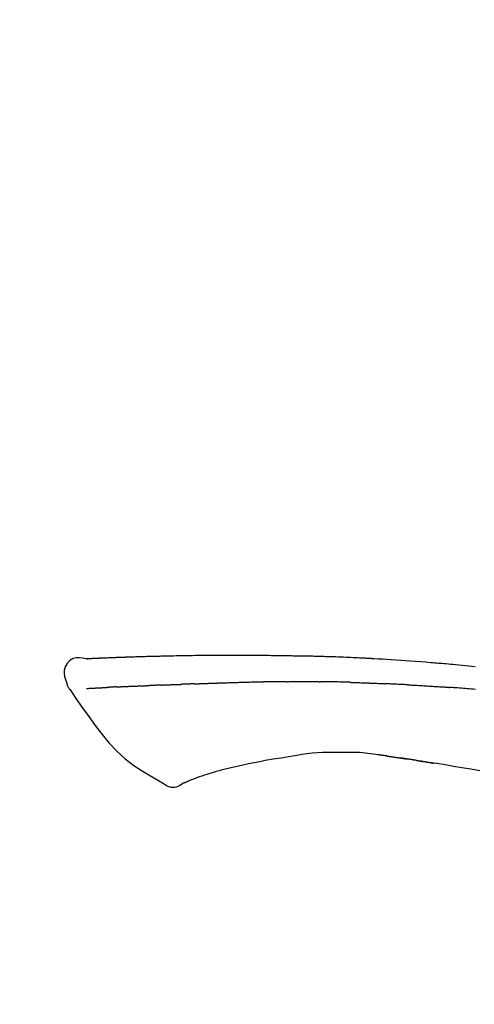
# Model space of a CAD drawing. Extents: x 55896 to 82369, y -11045 to -2175.
# Drawn here: x 63983 to 64018, y -7808 to -7733 of the extents above; entities that cross this region are included whole.
import ezdxf

# ---------------------------------------------------------------- set-up
doc = ezdxf.new("R2010")
doc.units = 0
doc.header["$LTSCALE"] = 50
doc.header["$MEASUREMENT"] = 0
doc.layers.get('0').update_dxf_attribs({"linetype": 'CONTINUOUS'})
doc.layers.get('DEFPOINTS').update_dxf_attribs({"color": 146, "linetype": 'CONTINUOUS'})
doc.layers.add('150-機器', color=8, linetype='CONTINUOUS')
doc.layers.add('166-寸法B', color=11, linetype='CONTINUOUS')
doc.styles.add('KH001', font='msgothic.ttc')
doc.dimstyles.new('KH1xx030', dxfattribs={"dimscale": 30, "dimtxt": 2, "dimasz": 0.6, "dimexe": 0.3, "dimexo": 1.2, "dimgap": 0.5, "dimtad": 3, "dimdec": 1, "dimdsep": 46, "dimlunit": 6, "dimtxsty": 'KH001', "dimblk": 'DOT', "dimcen": 1, "dimdle": 1, "dimclrd": 256, "dimclre": 256, "dimclrt": 256, "dimadec": 0, "dimazin": 0, "dimtfac": 1, "dimtdec": 1, "dimtix": 1, "dimtmove": 2, "dimatfit": 3, "dimldrblk": 'CLOSEDBLANK', "dimfxl": 1, "dimtolj": 1, "dimtzin": 0, "dimlwd": -1, "dimlwe": -1, "dimarcsym": 0})

# ---------------------------------------------------------------- blocks, each defined once
blk = doc.blocks.new('F402_D')
at = {"layer": '150-機器', "color": 13, "linetype": 'Continuous'}
for points in [[(-124.735, 208.17), (-124.989, 208.215), (-125.24, 208.243), (-125.482, 208.237), (-125.712, 208.178), (-125.962, 208.028), (-126.172, 207.806), (-126.325, 207.54), (-126.404, 207.253), (-126.406, 207.025), (-126.365, 206.8), (-126.295, 206.577), (-126.21, 206.355)], [(-124.739, 208.168), (-124.739, 208.169), (-124.739, 208.171), (-124.739, 208.172), (-124.739, 208.173), (-124.733, 208.18), (-124.722, 208.181), (-124.708, 208.178), (-124.692, 208.174), (-124.629, 208.164), (-124.577, 208.168), (-124.53, 208.178), (-124.481, 208.185), (-124.413, 208.189), (-124.346, 208.192), (-124.279, 208.195), (-124.212, 208.198), (-124.161, 208.201), (-124.111, 208.203), (-124.061, 208.205), (-124.01, 208.207), (-123.996, 208.208), (-123.981, 208.209), (-123.966, 208.209), (-123.952, 208.21), (-123.95, 208.21), (-123.949, 208.21), (-123.947, 208.21), (-123.946, 208.21), (-123.945, 208.21), (-123.944, 208.21), (-123.943, 208.21), (-123.941, 208.21), (-123.94, 208.211), (-123.939, 208.211), (-123.938, 208.211), (-123.937, 208.211), (-123.936, 208.211), (-123.935, 208.211), (-123.933, 208.211), (-123.932, 208.211), (-123.931, 208.211), (-123.93, 208.211), (-123.929, 208.211), (-123.928, 208.211), (-123.927, 208.211), (-123.925, 208.211), (-123.924, 208.211), (-123.923, 208.211), (-123.922, 208.211), (-123.921, 208.211), (-123.92, 208.211), (-123.919, 208.212), (-123.917, 208.212), (-123.916, 208.212), (-123.915, 208.212), (-123.914, 208.212), (-123.909, 208.212), (-123.903, 208.212), (-123.898, 208.212), (-123.892, 208.213), (-123.876, 208.213), (-123.86, 208.214), (-123.844, 208.215), (-123.828, 208.216), (-123.8, 208.217), (-123.773, 208.219), (-123.745, 208.22), (-123.717, 208.221), (-123.678, 208.223), (-123.638, 208.225), (-123.598, 208.227), (-123.558, 208.229), (-123.475, 208.232), (-123.391, 208.236), (-123.308, 208.239), (-123.224, 208.243), (-123.117, 208.247), (-123.009, 208.251), (-122.902, 208.255), (-122.794, 208.26), (-122.703, 208.263), (-122.612, 208.266), (-122.52, 208.269), (-122.429, 208.273), (-122.396, 208.274), (-122.363, 208.275), (-122.33, 208.276), (-122.298, 208.277), (-122.295, 208.277), (-122.292, 208.278), (-122.289, 208.278), (-122.285, 208.278), (-122.284, 208.278), (-122.283, 208.278), (-122.282, 208.278), (-122.281, 208.278), (-122.28, 208.278), (-122.279, 208.278), (-122.277, 208.278), (-122.276, 208.278), (-122.275, 208.278), (-122.274, 208.278), (-122.273, 208.278), (-122.272, 208.278), (-122.271, 208.278), (-122.269, 208.278), (-122.268, 208.278), (-122.267, 208.278), (-122.266, 208.278), (-122.265, 208.278), (-122.264, 208.279), (-122.263, 208.279), (-122.253, 208.279), (-122.242, 208.279), (-122.232, 208.28), (-122.222, 208.28), (-122.197, 208.281), (-122.171, 208.282), (-122.145, 208.282), (-122.119, 208.283), (-122.081, 208.284), (-122.043, 208.286), (-122.006, 208.287), (-121.968, 208.288), (-121.933, 208.29), (-121.899, 208.291), (-121.864, 208.292), (-121.829, 208.294), (-121.799, 208.295), (-121.769, 208.296), (-121.739, 208.297), (-121.709, 208.298), (-121.679, 208.299), (-121.648, 208.3), (-121.618, 208.301), (-121.588, 208.302), (-121.537, 208.304), (-121.485, 208.306), (-121.434, 208.308), (-121.383, 208.31), (-121.307, 208.312), (-121.232, 208.315), (-121.156, 208.318), (-121.08, 208.32), (-120.978, 208.324), (-120.875, 208.327), (-120.773, 208.33), (-120.67, 208.334), (-120.543, 208.337), (-120.417, 208.341), (-120.291, 208.345), (-120.164, 208.349), (-120.051, 208.352), (-119.939, 208.355), (-119.826, 208.358), (-119.713, 208.361), (-119.623, 208.363), (-119.534, 208.365), (-119.444, 208.367), (-119.354, 208.369), (-119.305, 208.37), (-119.256, 208.371), (-119.207, 208.372), (-119.158, 208.373), (-119.058, 208.375), (-118.957, 208.378), (-118.857, 208.38), (-118.757, 208.383), (-118.609, 208.387), (-118.461, 208.39), (-118.312, 208.394), (-118.164, 208.397), (-117.98, 208.401), (-117.796, 208.405), (-117.612, 208.408), (-117.428, 208.411), (-117.251, 208.414), (-117.075, 208.417), (-116.898, 208.42), (-116.721, 208.423), (-116.519, 208.426), (-116.317, 208.43), (-116.115, 208.433), (-115.913, 208.436), (-115.675, 208.439), (-115.438, 208.442), (-115.201, 208.445), (-114.964, 208.446), (-114.694, 208.448), (-114.424, 208.449), (-114.154, 208.449), (-113.884, 208.449), (-113.598, 208.449), (-113.312, 208.45), (-113.027, 208.45), (-112.741, 208.45), (-112.476, 208.45), (-112.212, 208.45), (-111.947, 208.449), (-111.682, 208.447), (-111.462, 208.444), (-111.243, 208.441), (-111.023, 208.437), (-110.803, 208.432), (-110.646, 208.429), (-110.488, 208.425), (-110.33, 208.421), (-110.173, 208.418), (-110.048, 208.416), (-109.923, 208.414), (-109.798, 208.412), (-109.673, 208.41), (-109.568, 208.408), (-109.463, 208.407), (-109.358, 208.406), (-109.253, 208.405), (-109.139, 208.404), (-109.026, 208.403), (-108.912, 208.402), (-108.798, 208.401), (-108.67, 208.4), (-108.542, 208.399), (-108.414, 208.397), (-108.286, 208.396), (-108.152, 208.394), (-108.017, 208.392), (-107.883, 208.389), (-107.749, 208.387), (-107.633, 208.385), (-107.517, 208.382), (-107.401, 208.38), (-107.285, 208.377), (-107.175, 208.375), (-107.066, 208.372), (-106.956, 208.37), (-106.847, 208.367), (-106.703, 208.363), (-106.56, 208.359), (-106.417, 208.355), (-106.274, 208.35), (-106.092, 208.344), (-105.91, 208.338), (-105.728, 208.332), (-105.546, 208.325), (-105.338, 208.317), (-105.129, 208.309), (-104.92, 208.3), (-104.712, 208.291), (-104.531, 208.284), (-104.35, 208.276), (-104.169, 208.267), (-103.988, 208.259), (-103.842, 208.252), (-103.697, 208.245), (-103.551, 208.238), (-103.406, 208.23), (-103.315, 208.226), (-103.225, 208.221), (-103.135, 208.216), (-103.044, 208.212), (-102.99, 208.209), (-102.936, 208.206), (-102.882, 208.203), (-102.828, 208.2), (-102.805, 208.199), (-102.782, 208.198), (-102.759, 208.196), (-102.736, 208.195), (-102.699, 208.193), (-102.662, 208.191), (-102.625, 208.189), (-102.588, 208.187), (-102.258, 208.169), (-101.927, 208.151), (-101.596, 208.133), (-101.265, 208.114), (-100.895, 208.091), (-100.524, 208.066), (-100.153, 208.041), (-99.783, 208.014), (-99.386, 207.983), (-98.989, 207.951), (-98.592, 207.919), (-98.195, 207.886), (-98.051, 207.874), (-97.908, 207.862), (-97.764, 207.85), (-97.621, 207.838), (-97.477, 207.825), (-97.334, 207.813), (-97.19, 207.8), (-97.046, 207.787), (-96.861, 207.771), (-96.676, 207.754), (-96.491, 207.737), (-96.306, 207.72), (-95.55, 207.651), (-94.794, 207.58)], [(-124.671, 208.175), (-124.659, 208.175), (-124.647, 208.176), (-124.636, 208.177), (-124.624, 208.177), (-124.588, 208.179), (-124.552, 208.181), (-124.516, 208.183), (-124.481, 208.185), (-124.413, 208.189), (-124.346, 208.192), (-124.279, 208.195), (-124.212, 208.198), (-124.161, 208.201), (-124.111, 208.203), (-124.061, 208.205), (-124.01, 208.207), (-123.996, 208.208), (-123.981, 208.209), (-123.966, 208.209), (-123.952, 208.21), (-123.95, 208.21), (-123.949, 208.21), (-123.947, 208.21), (-123.946, 208.21), (-123.945, 208.21), (-123.944, 208.21), (-123.943, 208.21), (-123.941, 208.21), (-123.94, 208.211), (-123.939, 208.211), (-123.938, 208.211), (-123.937, 208.211), (-123.936, 208.211), (-123.935, 208.211), (-123.933, 208.211), (-123.932, 208.211), (-123.931, 208.211), (-123.93, 208.211), (-123.929, 208.211), (-123.928, 208.211), (-123.927, 208.211), (-123.925, 208.211), (-123.924, 208.211), (-123.923, 208.211), (-123.922, 208.211), (-123.921, 208.211), (-123.92, 208.211), (-123.919, 208.212), (-123.917, 208.212), (-123.916, 208.212), (-123.915, 208.212), (-123.914, 208.212), (-123.909, 208.212), (-123.903, 208.212), (-123.898, 208.212), (-123.892, 208.213), (-123.876, 208.213), (-123.86, 208.214), (-123.844, 208.215), (-123.828, 208.216), (-123.8, 208.217), (-123.773, 208.219), (-123.745, 208.22), (-123.717, 208.221), (-123.678, 208.223), (-123.638, 208.225), (-123.598, 208.227), (-123.558, 208.229), (-123.522, 208.23), (-123.486, 208.232), (-123.449, 208.233), (-123.413, 208.235), (-123.387, 208.236), (-123.362, 208.237), (-123.336, 208.238), (-123.31, 208.239), (-123.309, 208.239), (-123.308, 208.239), (-123.307, 208.239), (-123.306, 208.239)], [(-126.21, 206.354), (-126.201, 206.307), (-126.192, 206.261), (-126.182, 206.215), (-126.17, 206.17), (-126.155, 206.123), (-126.137, 206.077), (-126.116, 206.031), (-126.093, 205.988), (-126.066, 205.943), (-126.037, 205.899), (-126.006, 205.857), (-125.974, 205.815)], [(-125.969, 205.818), (-125.488, 205.122), (-125.003, 204.428), (-124.511, 203.736), (-124.008, 203.049), (-123.48, 202.358), (-122.927, 201.689), (-122.339, 201.056), (-121.707, 200.475), (-121.033, 199.96), (-120.319, 199.494), (-119.579, 199.06), (-118.826, 198.643)], [(-124.672, 205.884), (-124.659, 205.884), (-124.647, 205.885), (-124.635, 205.885), (-124.623, 205.886), (-124.598, 205.887), (-124.574, 205.888), (-124.549, 205.89), (-124.525, 205.891), (-124.485, 205.893), (-124.446, 205.895), (-124.406, 205.897), (-124.367, 205.899), (-124.325, 205.901), (-124.283, 205.903), (-124.241, 205.905), (-124.199, 205.907), (-124.154, 205.91), (-124.109, 205.912), (-124.064, 205.914), (-124.02, 205.917), (-123.972, 205.919), (-123.925, 205.922), (-123.877, 205.924), (-123.829, 205.926), (-123.79, 205.929), (-123.75, 205.931), (-123.71, 205.933), (-123.67, 205.935), (-123.638, 205.936), (-123.607, 205.938), (-123.576, 205.939), (-123.545, 205.941), (-123.523, 205.942), (-123.502, 205.943), (-123.48, 205.945), (-123.458, 205.946), (-123.435, 205.947), (-123.413, 205.948), (-123.39, 205.949), (-123.367, 205.951), (-123.351, 205.952), (-123.335, 205.952), (-123.319, 205.953), (-123.304, 205.954), (-123.296, 205.955), (-123.288, 205.955), (-123.279, 205.956), (-123.271, 205.956)], [(-123.271, 205.956), (-123.263, 205.957), (-123.254, 205.957), (-123.245, 205.958), (-123.237, 205.958), (-123.219, 205.959), (-123.201, 205.96), (-123.183, 205.961), (-123.166, 205.962), (-123.138, 205.964), (-123.11, 205.965), (-123.083, 205.967), (-123.055, 205.969), (-123.036, 205.97), (-123.017, 205.971), (-122.998, 205.972), (-122.978, 205.973), (-122.969, 205.974), (-122.959, 205.974), (-122.949, 205.975), (-122.939, 205.975)], [(-122.401, 206.001), (-122.411, 206.001), (-122.421, 206), (-122.43, 206), (-122.44, 205.999), (-122.459, 205.999), (-122.479, 205.998), (-122.498, 205.997), (-122.517, 205.996), (-122.545, 205.995), (-122.573, 205.993), (-122.601, 205.992), (-122.629, 205.991), (-122.656, 205.989), (-122.683, 205.988), (-122.709, 205.987), (-122.736, 205.985), (-122.762, 205.984), (-122.788, 205.983), (-122.814, 205.982), (-122.84, 205.98), (-122.856, 205.979), (-122.873, 205.979), (-122.89, 205.978), (-122.906, 205.977), (-122.915, 205.977), (-122.923, 205.976), (-122.931, 205.976), (-122.939, 205.975)], [(-122.401, 206.001), (-122.384, 206.002), (-122.366, 206.003), (-122.349, 206.004), (-122.331, 206.005), (-122.295, 206.006), (-122.259, 206.008), (-122.223, 206.01), (-122.187, 206.011), (-122.131, 206.014), (-122.074, 206.016), (-122.017, 206.019), (-121.961, 206.022), (-121.9, 206.024), (-121.84, 206.027), (-121.78, 206.03), (-121.72, 206.032), (-121.656, 206.035), (-121.591, 206.038), (-121.527, 206.04), (-121.463, 206.043), (-121.395, 206.046), (-121.327, 206.049), (-121.259, 206.052), (-121.191, 206.054), (-121.13, 206.057), (-121.07, 206.059), (-121.01, 206.062), (-120.949, 206.064), (-120.899, 206.066), (-120.848, 206.068), (-120.798, 206.07), (-120.748, 206.072), (-120.709, 206.074), (-120.671, 206.075), (-120.633, 206.076), (-120.595, 206.078), (-120.559, 206.079), (-120.522, 206.081), (-120.486, 206.082), (-120.45, 206.083), (-120.426, 206.084), (-120.402, 206.085), (-120.379, 206.086), (-120.355, 206.086), (-120.343, 206.087), (-120.332, 206.087), (-120.32, 206.088), (-120.309, 206.088)], [(-120.309, 206.088), (-120.3, 206.088), (-120.292, 206.089), (-120.284, 206.089), (-120.275, 206.089), (-120.258, 206.09), (-120.24, 206.09), (-120.223, 206.091), (-120.205, 206.091), (-120.177, 206.092), (-120.149, 206.093), (-120.121, 206.095), (-120.093, 206.096), (-120.061, 206.097), (-120.029, 206.099), (-119.997, 206.1), (-119.965, 206.102), (-119.942, 206.103), (-119.92, 206.104), (-119.897, 206.105), (-119.874, 206.107), (-119.862, 206.107), (-119.85, 206.108), (-119.838, 206.109), (-119.825, 206.109)], [(-118.902, 206.145), (-118.916, 206.144), (-118.929, 206.143), (-118.943, 206.143), (-118.957, 206.142), (-118.985, 206.141), (-119.013, 206.14), (-119.04, 206.139), (-119.068, 206.138), (-119.124, 206.135), (-119.179, 206.133), (-119.234, 206.131), (-119.289, 206.128), (-119.353, 206.125), (-119.416, 206.122), (-119.479, 206.12), (-119.543, 206.117), (-119.592, 206.116), (-119.64, 206.114), (-119.689, 206.113), (-119.738, 206.112), (-119.76, 206.111), (-119.782, 206.11), (-119.804, 206.11), (-119.825, 206.109)], [(-118.902, 206.145), (-118.884, 206.145), (-118.865, 206.146), (-118.846, 206.147), (-118.828, 206.148), (-118.792, 206.149), (-118.756, 206.151), (-118.721, 206.152), (-118.685, 206.154), (-118.632, 206.156), (-118.58, 206.158), (-118.527, 206.16), (-118.475, 206.162), (-118.426, 206.164), (-118.377, 206.166), (-118.328, 206.167), (-118.279, 206.169), (-118.248, 206.17), (-118.216, 206.172), (-118.184, 206.173), (-118.153, 206.174), (-118.138, 206.175), (-118.122, 206.175), (-118.107, 206.176), (-118.092, 206.176)], [(-118.092, 206.176), (-118.075, 206.177), (-118.057, 206.177), (-118.04, 206.178), (-118.023, 206.179), (-117.99, 206.18), (-117.957, 206.181), (-117.925, 206.182), (-117.892, 206.183), (-117.846, 206.185), (-117.8, 206.186), (-117.754, 206.188), (-117.707, 206.19), (-117.668, 206.191), (-117.628, 206.192), (-117.588, 206.193), (-117.548, 206.195), (-117.524, 206.195), (-117.499, 206.196), (-117.475, 206.197), (-117.45, 206.198), (-117.439, 206.198), (-117.428, 206.198), (-117.417, 206.199), (-117.406, 206.199)], [(-116.401, 206.235), (-116.416, 206.235), (-116.43, 206.234), (-116.444, 206.234), (-116.458, 206.233), (-116.487, 206.232), (-116.515, 206.231), (-116.543, 206.23), (-116.572, 206.229), (-116.614, 206.228), (-116.656, 206.226), (-116.699, 206.225), (-116.741, 206.223), (-116.783, 206.222), (-116.825, 206.22), (-116.867, 206.219), (-116.909, 206.217), (-116.95, 206.216), (-116.992, 206.214), (-117.034, 206.213), (-117.076, 206.211), (-117.117, 206.209), (-117.158, 206.208), (-117.2, 206.206), (-117.241, 206.205), (-117.269, 206.204), (-117.296, 206.203), (-117.324, 206.202), (-117.351, 206.201), (-117.365, 206.2), (-117.378, 206.2), (-117.392, 206.199), (-117.406, 206.199)], [(-116.401, 206.235), (-116.385, 206.236), (-116.369, 206.237), (-116.353, 206.237), (-116.337, 206.238), (-116.305, 206.239), (-116.272, 206.24), (-116.24, 206.241), (-116.208, 206.243), (-116.159, 206.244), (-116.11, 206.246), (-116.061, 206.248), (-116.012, 206.25), (-115.963, 206.251), (-115.914, 206.253), (-115.865, 206.255), (-115.816, 206.257), (-115.766, 206.259), (-115.717, 206.26), (-115.667, 206.262), (-115.618, 206.264), (-115.568, 206.266), (-115.518, 206.268), (-115.469, 206.269), (-115.419, 206.271), (-115.369, 206.273), (-115.319, 206.275), (-115.269, 206.277), (-115.219, 206.278), (-115.168, 206.28), (-115.118, 206.282), (-115.067, 206.284), (-115.017, 206.286), (-114.966, 206.288), (-114.916, 206.289), (-114.865, 206.291), (-114.814, 206.293), (-114.763, 206.295), (-114.712, 206.297), (-114.661, 206.299), (-114.611, 206.301), (-114.576, 206.302), (-114.542, 206.303), (-114.508, 206.304), (-114.474, 206.306), (-114.457, 206.306), (-114.44, 206.307), (-114.422, 206.307), (-114.405, 206.308)], [(-114.405, 206.308), (-114.38, 206.309), (-114.354, 206.31), (-114.328, 206.311), (-114.302, 206.312), (-114.25, 206.314), (-114.198, 206.316), (-114.147, 206.318), (-114.095, 206.319), (-114.007, 206.322), (-113.918, 206.325), (-113.83, 206.327), (-113.742, 206.33), (-113.636, 206.333), (-113.53, 206.336), (-113.424, 206.339), (-113.318, 206.343), (-113.194, 206.346), (-113.07, 206.35), (-112.946, 206.354), (-112.822, 206.358), (-112.706, 206.361), (-112.59, 206.365), (-112.475, 206.369), (-112.359, 206.372), (-112.277, 206.374), (-112.195, 206.376), (-112.114, 206.377), (-112.032, 206.38), (-111.984, 206.383), (-111.936, 206.385), (-111.889, 206.387), (-111.841, 206.388), (-111.81, 206.387), (-111.78, 206.386), (-111.749, 206.385), (-111.718, 206.385), (-111.697, 206.385), (-111.676, 206.384), (-111.655, 206.384), (-111.635, 206.384), (-111.624, 206.384), (-111.614, 206.384), (-111.603, 206.384), (-111.593, 206.384)], [(-111.593, 206.384), (-111.579, 206.384), (-111.564, 206.384), (-111.55, 206.384), (-111.536, 206.384), (-111.507, 206.384), (-111.478, 206.384), (-111.45, 206.384), (-111.421, 206.384), (-111.378, 206.384), (-111.335, 206.384), (-111.292, 206.384), (-111.249, 206.384), (-111.22, 206.384), (-111.191, 206.384), (-111.163, 206.385), (-111.134, 206.385), (-111.119, 206.385), (-111.105, 206.385), (-111.091, 206.385), (-111.076, 206.385)], [(-110.051, 206.397), (-110.094, 206.396), (-110.136, 206.396), (-110.179, 206.396), (-110.222, 206.395), (-110.308, 206.395), (-110.393, 206.394), (-110.479, 206.393), (-110.564, 206.392), (-110.649, 206.391), (-110.735, 206.39), (-110.82, 206.389), (-110.906, 206.387), (-110.948, 206.387), (-110.991, 206.386), (-111.034, 206.386), (-111.076, 206.385)], [(-109.265, 206.404), (-109.313, 206.403), (-109.361, 206.403), (-109.409, 206.402), (-109.457, 206.402), (-109.523, 206.401), (-109.588, 206.401), (-109.654, 206.4), (-109.719, 206.399), (-109.784, 206.399), (-109.85, 206.398), (-109.915, 206.398), (-109.981, 206.397), (-109.998, 206.397), (-110.016, 206.397), (-110.033, 206.397), (-110.051, 206.397)], [(-109.265, 206.404), (-109.24, 206.404), (-109.214, 206.404), (-109.189, 206.404), (-109.163, 206.404), (-109.11, 206.405), (-109.056, 206.405), (-109.003, 206.406), (-108.949, 206.406), (-108.865, 206.407), (-108.781, 206.407), (-108.697, 206.408), (-108.613, 206.408), (-108.521, 206.409), (-108.429, 206.409), (-108.337, 206.41), (-108.245, 206.41), (-108.182, 206.41), (-108.118, 206.41), (-108.054, 206.41), (-107.99, 206.41), (-107.957, 206.41), (-107.924, 206.41), (-107.891, 206.41), (-107.857, 206.41)], [(-107.857, 206.41), (-107.811, 206.41), (-107.765, 206.41), (-107.719, 206.41), (-107.673, 206.41), (-107.577, 206.41), (-107.481, 206.41), (-107.385, 206.409), (-107.288, 206.409), (-107.192, 206.408), (-107.096, 206.407), (-106.999, 206.406), (-106.903, 206.405), (-106.853, 206.405), (-106.802, 206.404), (-106.752, 206.404), (-106.702, 206.403)], [(-104.371, 206.352), (-104.399, 206.353), (-104.426, 206.353), (-104.454, 206.354), (-104.481, 206.355), (-104.533, 206.356), (-104.585, 206.358), (-104.636, 206.36), (-104.688, 206.361), (-104.814, 206.365), (-104.94, 206.369), (-105.066, 206.372), (-105.192, 206.376), (-105.359, 206.381), (-105.525, 206.386), (-105.692, 206.39), (-105.859, 206.394), (-106.002, 206.396), (-106.144, 206.397), (-106.286, 206.399), (-106.429, 206.4), (-106.497, 206.401), (-106.565, 206.402), (-106.634, 206.403), (-106.702, 206.403)], [(-104.371, 206.352), (-104.335, 206.351), (-104.3, 206.349), (-104.264, 206.348), (-104.228, 206.347), (-104.152, 206.345), (-104.076, 206.343), (-104, 206.34), (-103.924, 206.338), (-103.804, 206.334), (-103.683, 206.33), (-103.563, 206.326), (-103.443, 206.322), (-103.359, 206.318), (-103.274, 206.315), (-103.19, 206.312), (-103.106, 206.308), (-103.061, 206.307), (-103.017, 206.305), (-102.973, 206.303), (-102.929, 206.301)], [(-102.929, 206.301), (-102.882, 206.3), (-102.834, 206.298), (-102.787, 206.296), (-102.74, 206.294), (-102.642, 206.29), (-102.544, 206.286), (-102.445, 206.282), (-102.347, 206.277), (-102.249, 206.273), (-102.151, 206.268), (-102.052, 206.263), (-101.954, 206.257), (-101.903, 206.255), (-101.852, 206.252), (-101.801, 206.25), (-101.75, 206.247)], [(-99.942, 206.161), (-99.992, 206.164), (-100.042, 206.166), (-100.092, 206.169), (-100.142, 206.171), (-100.242, 206.176), (-100.342, 206.182), (-100.443, 206.187), (-100.543, 206.192), (-100.693, 206.199), (-100.844, 206.206), (-100.995, 206.213), (-101.145, 206.22), (-101.246, 206.224), (-101.346, 206.229), (-101.447, 206.233), (-101.547, 206.237), (-101.598, 206.239), (-101.648, 206.241), (-101.698, 206.244), (-101.749, 206.246)], [(-99.942, 206.161), (-99.897, 206.159), (-99.853, 206.156), (-99.808, 206.154), (-99.763, 206.152), (-99.674, 206.147), (-99.585, 206.142), (-99.495, 206.138), (-99.406, 206.133), (-99.272, 206.125), (-99.138, 206.118), (-99.005, 206.11), (-98.871, 206.102), (-98.738, 206.094), (-98.604, 206.087), (-98.471, 206.078), (-98.338, 206.07), (-98.205, 206.062), (-98.072, 206.054), (-97.939, 206.045), (-97.807, 206.037), (-97.674, 206.028), (-97.542, 206.019), (-97.409, 206.01), (-97.277, 206.001), (-97.189, 205.995), (-97.101, 205.989), (-97.013, 205.982), (-96.925, 205.976), (-96.881, 205.973), (-96.837, 205.97), (-96.793, 205.967), (-96.749, 205.964)], [(-94.771, 205.807), (-94.957, 205.823), (-95.106, 205.835), (-95.255, 205.848), (-95.404, 205.86), (-95.553, 205.872), (-95.703, 205.884), (-95.852, 205.896), (-96.001, 205.908), (-96.151, 205.919), (-96.25, 205.927), (-96.35, 205.934), (-96.45, 205.941), (-96.549, 205.949), (-96.599, 205.952), (-96.649, 205.956), (-96.699, 205.96), (-96.749, 205.964)], [(-108.518, 200.736), (-109.121, 200.637), (-109.724, 200.538), (-110.328, 200.438), (-110.931, 200.339)], [(-105.314, 200.962), (-105.723, 200.967), (-106.132, 200.968), (-106.541, 200.96), (-106.948, 200.939), (-107.342, 200.902), (-107.734, 200.854), (-108.126, 200.797), (-108.518, 200.736)], [(-102.035, 200.753), (-102.441, 200.814), (-102.848, 200.87), (-103.256, 200.917), (-103.665, 200.951), (-104.076, 200.969), (-104.488, 200.974), (-104.901, 200.971), (-105.314, 200.962)], [(-101.596, 200.694), (-101.654, 200.703), (-101.712, 200.711), (-101.77, 200.72), (-101.828, 200.728), (-101.886, 200.736), (-101.944, 200.743), (-102.003, 200.751), (-102.061, 200.758), (-102.119, 200.765), (-102.178, 200.771), (-102.236, 200.778), (-102.294, 200.784)], [(-101.596, 200.694), (-101.589, 200.693), (-101.582, 200.692), (-101.576, 200.691), (-101.569, 200.691), (-101.557, 200.689), (-101.545, 200.687), (-101.532, 200.685), (-101.52, 200.684), (-101.504, 200.681), (-101.487, 200.679), (-101.471, 200.676), (-101.454, 200.674), (-101.441, 200.672), (-101.428, 200.67), (-101.415, 200.668), (-101.402, 200.667), (-101.38, 200.663), (-101.358, 200.66), (-101.335, 200.657), (-101.313, 200.654), (-101.28, 200.649), (-101.248, 200.644), (-101.215, 200.639), (-101.182, 200.635), (-101.138, 200.628), (-101.094, 200.622), (-101.049, 200.615), (-101.005, 200.609), (-100.961, 200.602), (-100.917, 200.596), (-100.873, 200.589), (-100.83, 200.583), (-100.786, 200.576), (-100.743, 200.57), (-100.699, 200.563), (-100.656, 200.557), (-100.612, 200.55), (-100.569, 200.544), (-100.526, 200.538), (-100.483, 200.531), (-100.438, 200.524), (-100.392, 200.518), (-100.347, 200.511), (-100.302, 200.504), (-100.271, 200.499), (-100.24, 200.495), (-100.209, 200.49), (-100.178, 200.485), (-100.162, 200.483), (-100.145, 200.48), (-100.128, 200.478), (-100.112, 200.475)], [(-99.274, 200.346), (-99.282, 200.347), (-99.291, 200.348), (-99.299, 200.35), (-99.308, 200.351), (-99.383, 200.363), (-99.457, 200.374), (-99.532, 200.386), (-99.606, 200.398), (-99.712, 200.414), (-99.818, 200.43), (-99.923, 200.447), (-100.029, 200.463), (-100.126, 200.478), (-100.223, 200.492), (-100.321, 200.507), (-100.418, 200.521), (-100.449, 200.526), (-100.48, 200.531), (-100.511, 200.535), (-100.543, 200.54)], [(-100.174, 200.484), (-100.204, 200.489), (-100.235, 200.494), (-100.266, 200.498), (-100.297, 200.503), (-100.328, 200.508), (-100.358, 200.512), (-100.389, 200.517), (-100.42, 200.522), (-100.451, 200.526), (-100.481, 200.531), (-100.512, 200.536), (-100.543, 200.54)], [(-94.439, 199.545), (-95.135, 199.67), (-95.832, 199.792), (-96.467, 199.899), (-97.102, 200.004), (-97.738, 200.106), (-98.374, 200.207), (-98.646, 200.25), (-98.919, 200.292), (-99.192, 200.335), (-99.464, 200.377), (-99.542, 200.389), (-99.62, 200.401), (-99.698, 200.413), (-99.775, 200.424), (-99.804, 200.429), (-99.833, 200.433), (-99.861, 200.438), (-99.89, 200.442), (-99.892, 200.442), (-99.895, 200.443), (-99.897, 200.443), (-99.9, 200.443), (-99.901, 200.444), (-99.902, 200.444), (-99.903, 200.444), (-99.904, 200.444), (-99.906, 200.444), (-99.907, 200.444), (-99.908, 200.445), (-99.909, 200.445), (-99.911, 200.445), (-99.913, 200.445), (-99.915, 200.446), (-99.918, 200.446), (-99.936, 200.449), (-99.954, 200.451), (-99.972, 200.454), (-99.99, 200.457), (-100.008, 200.459), (-100.025, 200.462), (-100.043, 200.465), (-100.061, 200.467), (-100.075, 200.47), (-100.09, 200.472), (-100.104, 200.474), (-100.119, 200.476)], [(-112.649, 200), (-112.99, 199.92), (-113.332, 199.84), (-113.674, 199.76), (-114.015, 199.679)], [(-110.931, 200.339), (-111.36, 200.255), (-111.79, 200.17), (-112.219, 200.085), (-112.649, 200)], [(-99.274, 200.346), (-99.271, 200.345), (-99.269, 200.345), (-99.266, 200.344), (-99.263, 200.344), (-99.217, 200.337), (-99.172, 200.33), (-99.126, 200.322), (-99.08, 200.315), (-98.992, 200.301), (-98.903, 200.287), (-98.815, 200.273), (-98.727, 200.259), (-98.623, 200.243), (-98.52, 200.226), (-98.416, 200.209), (-98.312, 200.192), (-98.251, 200.182), (-98.191, 200.172), (-98.13, 200.163), (-98.07, 200.153), (-98.051, 200.15), (-98.033, 200.147), (-98.015, 200.144), (-97.997, 200.141)], [(-99.274, 200.346), (-99.274, 200.346), (-99.274, 200.346), (-99.274, 200.346), (-99.274, 200.346), (-99.274, 200.346), (-99.274, 200.346), (-99.274, 200.346), (-99.274, 200.346)], [(-115.605, 199.212), (-115.805, 199.149), (-116.005, 199.085), (-116.203, 199.017), (-116.399, 198.944), (-116.511, 198.9), (-116.623, 198.853), (-116.734, 198.805), (-116.845, 198.757)], [(-114.015, 199.679), (-114.244, 199.621), (-114.473, 199.561), (-114.7, 199.498), (-114.927, 199.432), (-115.097, 199.379), (-115.267, 199.325), (-115.436, 199.268), (-115.605, 199.212)], [(-118.826, 198.643), (-118.713, 198.554), (-118.599, 198.47), (-118.478, 198.397), (-118.35, 198.34), (-118.205, 198.302), (-118.054, 198.287), (-117.902, 198.297), (-117.756, 198.33), (-117.637, 198.378), (-117.524, 198.439), (-117.415, 198.509), (-117.309, 198.583)], [(-116.852, 198.754), (-116.874, 198.745), (-116.896, 198.737), (-116.918, 198.728), (-116.94, 198.719), (-116.976, 198.704), (-117.013, 198.69), (-117.049, 198.675), (-117.085, 198.661), (-117.122, 198.645), (-117.159, 198.628), (-117.197, 198.612), (-117.237, 198.6), (-117.253, 198.598), (-117.268, 198.596), (-117.282, 198.59), (-117.294, 198.577), (-117.296, 198.575), (-117.297, 198.572), (-117.298, 198.571), (-117.3, 198.57), (-117.301, 198.571), (-117.301, 198.572), (-117.302, 198.574), (-117.303, 198.575)]]:
    blk.add_lwpolyline(points, dxfattribs=at)
blk = doc.blocks.new('_Dot')
at = {"color": 0, "linetype": 'ByBlock', "lineweight": -2}
blk.add_line((-0.5, 0), (-1, 0), dxfattribs=at)
at = {"color": 0, "linetype": 'ByBlock', "const_width": 0.5}
blk.add_lwpolyline([(-0.25, 0, 1), (0.25, 0, 1)], format="xyb", close=True, dxfattribs=at)
blk = doc.blocks.new('*D124')
at = {"layer": '166-寸法B', "transparency": 16777216}
for p, q in [((63532.565, -7956.507), (63532.565, -7668.055)), ((64332.565, -7734.486), (64332.565, -7668.055)), ((63550.565, -7677.055), (64314.565, -7677.055))]:
    blk.add_line(p, q, dxfattribs=at)
at = {"layer": 'DEFPOINTS', "color": 0, "transparency": 16777216}
for p in [(64332.565, -7677.055), (64332.565, -7770.486), (63532.565, -7992.507)]:
    blk.add_point(p, dxfattribs=at)
at = {"layer": '166-寸法B', "transparency": 16777216, "xscale": 18, "yscale": 18, "zscale": 18, "rotation": 180}
blk.add_blockref('_Dot', (63532.565, -7677.055), dxfattribs=at)
at = {"layer": '166-寸法B', "transparency": 16777216, "xscale": 18, "yscale": 18, "zscale": 18}
blk.add_blockref('_Dot', (64332.565, -7677.055), dxfattribs=at)
at = {"layer": '166-寸法B', "transparency": 16777216, "insert": (63932.565, -7632.055), "char_height": 60, "attachment_point": 5, "style": 'KH001'}
blk.add_mtext('\\A1;800', dxfattribs=at)
blk = doc.blocks.new('_ClosedBlank')
at = {"color": 0, "linetype": 'ByBlock', "lineweight": -2}
for p, q in [((-1, 0.1667), (0, 0)), ((-1, 0.1667), (-1, -0.1667)), ((0, 0), (-1, -0.1667))]:
    blk.add_line(p, q, dxfattribs=at)

msp = doc.modelspace()

# ---------------------------------------------------------------- block references
at = {"layer": '150-機器'}
msp.add_blockref('F402_D', (64112.565, -7989.814), dxfattribs=at)

# ---------------------------------------------------------------- dimensions: what is measured, and where the dimension line sits
at = {"layer": '166-寸法B'}
dim = msp.add_linear_dim(base=(64332.565, -7677.055), p1=(63532.565, -7992.507), p2=(64332.565, -7770.486), dimstyle='KH1xx030', dxfattribs=at)
dim.commit()
dim.dimension.update_dxf_attribs({"geometry": '*D124', "text_midpoint": (63932.565, -7632.055)})

doc.saveas('drawing.dxf')
